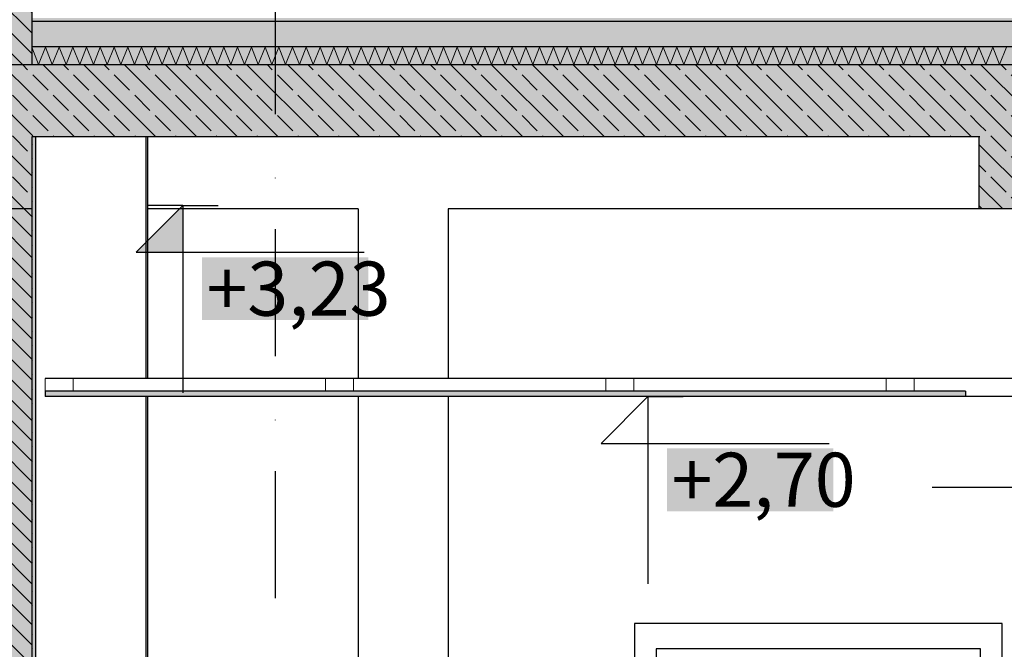
# Model space of a CAD drawing. Extents: x 150 to 8975, y 25 to 1460.
# Drawn here: x 1231 to 1504, y 639 to 814 of the extents above; entities that cross this region are included whole.
import ezdxf
from ezdxf.xclip import XClip

# ---------------------------------------------------------------- set-up
doc = ezdxf.new("R2010")
doc.units = 0
doc.header["$LTSCALE"] = 0.2
doc.header["$MEASUREMENT"] = 0
doc.header["$XCLIPFRAME"] = 0
doc.linetypes.add('KROPKI I KRESKI', pattern=[167.569441, 88.194442, -44.097221, 0, -35.277778])
for name, color, linetype in [('BELKI - WIEŃCE', 7, 'Continuous'), ('BELKI KONSTRUKCYJNE', 7, 'Continuous'), ('OSIE', 7, 'Continuous'), ('STROPY', 7, 'Continuous'), ('SUFITY PODWIESZANE', 7, 'Continuous'), ('SŁUPY', 7, 'Continuous'), ('WYMIARY.bud._wyk.', 7, 'Continuous'), ('ZNACZNIKI WARSTW', 7, 'Continuous'), ('ŚCIANY DZIAŁOWE', 7, 'Continuous'), ('ŚCIANY KONSTRUKCYJNE.WEWN.', 7, 'Continuous')]:
    doc.layers.add(name, color=color, linetype=linetype)
doc.styles.add('GENERATED_STYLE_2', font='txt')
doc.linetypes.add('PAROIZOLACJA', pattern='A,0,[1,A.04 PRZEKRÓJ A-A1.Shx,S=0.396825,R=0,X=0,Y=0],-50,0', length=50)
pattern_1 = [(315, (2606.322, 439.5), (2.828427, 2.828427), [])]
pattern_2 = [(270, (2606.322, 439.5), (6.928203, 0), [0, -4]), (270, (2609.786, 437.5), (6.928203, 0), [0, -4])]
pattern_3 = [(315, (2606.322, 439.5), (5.656854, 5.656854), []), (315, (2609.15, 442.3285), (5.656854, 5.656854), [6, -2])]

# ---------------------------------------------------------------- blocks, each defined once
blk = doc.blocks.new('*X31')
at = {"layer": 'STROPY', "linetype": 'Continuous', "lineweight": 0, "ltscale": 0.2}
for p, q in [((1234.25, 806.38), (1236.15, 801.62)), ((1236.15, 801.62), (1238.06, 806.38)), ((1238.06, 806.38), (1239.96, 801.62)), ((1239.96, 801.62), (1241.86, 806.38)), ((1241.86, 806.38), (1243.77, 801.62)), ((1243.77, 801.62), (1245.67, 806.38)), ((1245.67, 806.38), (1247.58, 801.62)), ((1247.58, 801.62), (1249.48, 806.38)), ((1249.48, 806.38), (1251.39, 801.62)), ((1251.39, 801.62), (1253.29, 806.38)), ((1253.29, 806.38), (1255.2, 801.62)), ((1255.2, 801.62), (1257.1, 806.38)), ((1257.1, 806.38), (1259.01, 801.62)), ((1259.01, 801.62), (1260.91, 806.38)), ((1260.91, 806.38), (1262.82, 801.62)), ((1262.82, 801.62), (1264.72, 806.38)), ((1264.72, 806.38), (1266.63, 801.62)), ((1266.63, 801.62), (1268.53, 806.38)), ((1268.53, 806.38), (1270.44, 801.62)), ((1270.44, 801.62), (1272.34, 806.38)), ((1272.34, 806.38), (1274.25, 801.62)), ((1274.25, 801.62), (1276.15, 806.38)), ((1276.15, 806.38), (1278.06, 801.62)), ((1278.06, 801.62), (1279.96, 806.38)), ((1279.96, 806.38), (1281.86, 801.62)), ((1281.86, 801.62), (1283.77, 806.38)), ((1283.77, 806.38), (1285.67, 801.62)), ((1285.67, 801.62), (1287.58, 806.38)), ((1287.58, 806.38), (1289.48, 801.62)), ((1289.48, 801.62), (1291.39, 806.38)), ((1291.39, 806.38), (1293.29, 801.62)), ((1293.29, 801.62), (1295.2, 806.38)), ((1295.2, 806.38), (1297.1, 801.62)), ((1297.1, 801.62), (1299.01, 806.38)), ((1299.01, 806.38), (1300.91, 801.62)), ((1300.91, 801.62), (1302.82, 806.38)), ((1302.82, 806.38), (1304.72, 801.62)), ((1304.72, 801.62), (1306.63, 806.38)), ((1306.63, 806.38), (1308.53, 801.62)), ((1308.53, 801.62), (1310.44, 806.38)), ((1310.44, 806.38), (1312.34, 801.62)), ((1312.34, 801.62), (1314.25, 806.38)), ((1314.25, 806.38), (1316.15, 801.62)), ((1316.15, 801.62), (1318.06, 806.38)), ((1318.06, 806.38), (1319.96, 801.62)), ((1319.96, 801.62), (1321.86, 806.38)), ((1321.86, 806.38), (1323.77, 801.62)), ((1323.77, 801.62), (1325.67, 806.38)), ((1325.67, 806.38), (1327.58, 801.62)), ((1327.58, 801.62), (1329.48, 806.38)), ((1329.48, 806.38), (1331.39, 801.62)), ((1331.39, 801.62), (1333.29, 806.38)), ((1333.29, 806.38), (1335.2, 801.62)), ((1335.2, 801.62), (1337.1, 806.38)), ((1337.1, 806.38), (1339.01, 801.62)), ((1339.01, 801.62), (1340.91, 806.38)), ((1340.91, 806.38), (1342.82, 801.62)), ((1342.82, 801.62), (1344.72, 806.38)), ((1344.72, 806.38), (1346.63, 801.62)), ((1346.63, 801.62), (1348.53, 806.38)), ((1348.53, 806.38), (1350.44, 801.62)), ((1350.44, 801.62), (1352.34, 806.38)), ((1352.34, 806.38), (1354.25, 801.62)), ((1354.25, 801.62), (1356.15, 806.38)), ((1356.15, 806.38), (1358.06, 801.62)), ((1358.06, 801.62), (1359.96, 806.38)), ((1359.96, 806.38), (1361.87, 801.62)), ((1361.87, 801.62), (1363.77, 806.38)), ((1363.77, 806.38), (1365.67, 801.62)), ((1365.67, 801.62), (1367.58, 806.38)), ((1367.58, 806.38), (1369.48, 801.62)), ((1369.48, 801.62), (1371.39, 806.38)), ((1371.39, 806.38), (1373.29, 801.62)), ((1373.29, 801.62), (1375.2, 806.38)), ((1375.2, 806.38), (1377.1, 801.62)), ((1377.1, 801.62), (1379.01, 806.38)), ((1379.01, 806.38), (1380.91, 801.62)), ((1380.91, 801.62), (1382.82, 806.38)), ((1382.82, 806.38), (1384.72, 801.62)), ((1384.72, 801.62), (1386.63, 806.38)), ((1386.63, 806.38), (1388.53, 801.62)), ((1388.53, 801.62), (1390.44, 806.38)), ((1390.44, 806.38), (1392.34, 801.62)), ((1392.34, 801.62), (1394.25, 806.38)), ((1394.25, 806.38), (1396.15, 801.62)), ((1396.15, 801.62), (1398.06, 806.38)), ((1398.06, 806.38), (1399.96, 801.62)), ((1399.96, 801.62), (1401.87, 806.38)), ((1401.87, 806.38), (1403.77, 801.62)), ((1403.77, 801.62), (1405.67, 806.38)), ((1405.67, 806.38), (1407.58, 801.62)), ((1407.58, 801.62), (1409.48, 806.38)), ((1409.48, 806.38), (1411.39, 801.62)), ((1411.39, 801.62), (1413.29, 806.38)), ((1413.29, 806.38), (1415.2, 801.62)), ((1415.2, 801.62), (1417.1, 806.38)), ((1417.1, 806.38), (1419.01, 801.62)), ((1419.01, 801.62), (1420.91, 806.38)), ((1420.91, 806.38), (1422.82, 801.62)), ((1422.82, 801.62), (1424.72, 806.38)), ((1424.72, 806.38), (1426.63, 801.62)), ((1426.63, 801.62), (1428.53, 806.38)), ((1428.53, 806.38), (1430.44, 801.62)), ((1430.44, 801.62), (1432.34, 806.38)), ((1432.34, 806.38), (1434.25, 801.62)), ((1434.25, 801.62), (1436.15, 806.38)), ((1436.15, 806.38), (1438.06, 801.62)), ((1438.06, 801.62), (1439.96, 806.38)), ((1439.96, 806.38), (1441.87, 801.62)), ((1441.87, 801.62), (1443.77, 806.38)), ((1443.77, 806.38), (1445.67, 801.62)), ((1445.67, 801.62), (1447.58, 806.38)), ((1447.58, 806.38), (1449.48, 801.62)), ((1449.48, 801.62), (1451.39, 806.38)), ((1451.39, 806.38), (1453.29, 801.62)), ((1453.29, 801.62), (1455.2, 806.38)), ((1455.2, 806.38), (1457.1, 801.62)), ((1457.1, 801.62), (1459.01, 806.38)), ((1459.01, 806.38), (1460.91, 801.62)), ((1460.91, 801.62), (1462.82, 806.38)), ((1462.82, 806.38), (1464.72, 801.62)), ((1464.72, 801.62), (1466.63, 806.38)), ((1466.63, 806.38), (1468.53, 801.62)), ((1468.53, 801.62), (1470.44, 806.38)), ((1470.44, 806.38), (1472.34, 801.62)), ((1472.34, 801.62), (1474.25, 806.38)), ((1474.25, 806.38), (1476.15, 801.62)), ((1476.15, 801.62), (1478.06, 806.38)), ((1478.06, 806.38), (1479.96, 801.62)), ((1479.96, 801.62), (1481.87, 806.38)), ((1481.87, 806.38), (1483.77, 801.62)), ((1483.77, 801.62), (1485.67, 806.38)), ((1485.67, 806.38), (1487.58, 801.62)), ((1487.58, 801.62), (1489.48, 806.38)), ((1489.48, 806.38), (1491.39, 801.62)), ((1491.39, 801.62), (1493.29, 806.38)), ((1493.29, 806.38), (1495.2, 801.62)), ((1495.2, 801.62), (1497.1, 806.38)), ((1497.1, 806.38), (1499.01, 801.62)), ((1499.01, 801.62), (1500.91, 806.38)), ((1500.91, 806.38), (1502.82, 801.62)), ((1502.82, 801.62), (1504.72, 806.38))]:
    blk.add_line(p, q, dxfattribs=at)
blk = doc.blocks.new('*X34')
at = {"layer": 'SUFITY PODWIESZANE', "linetype": 'Continuous', "lineweight": 0, "ltscale": 0.2}
for p, q in [((1237.97, 714.5), (1237.97, 711)), ((1245.75, 711), (1245.75, 714.5)), ((1315.75, 714.5), (1315.75, 711)), ((1323.53, 711), (1323.53, 714.5)), ((1393.53, 714.5), (1393.53, 711)), ((1401.3, 711), (1401.3, 714.5)), ((1471.3, 714.5), (1471.3, 711)), ((1479.08, 711), (1479.08, 714.5)), ((1237.97, 711), (1245.75, 711)), ((1315.75, 711), (1323.53, 711)), ((1393.53, 711), (1401.3, 711)), ((1471.3, 711), (1479.08, 711))]:
    blk.add_line(p, q, dxfattribs=at)
blk = doc.blocks.new('Rysunek_1_1', base_point=(2606.32, 439.5))
at = {"layer": 'BELKI - WIEŃCE', "linetype": 'Continuous', "lineweight": 5, "ltscale": 0.2}
blk.add_hatch(color=255, dxfattribs=at).paths.add_polyline_path([(1234.25, 801.5), (1207.64, 801.5), (1207.64, 761.5), (1234.25, 761.5)])
at = {"layer": 'BELKI - WIEŃCE', "linetype": 'Continuous', "lineweight": 13, "ltscale": 0.2}
h = blk.add_hatch(dxfattribs=at)
h.set_pattern_fill('ŻELBET_0001', style=0, pattern_type=2)
h.set_pattern_definition(pattern_3)
h.paths.add_polyline_path([(1234.25, 801.5), (1207.64, 801.5), (1207.64, 761.5), (1234.25, 761.5)])
at = {"layer": 'BELKI KONSTRUKCYJNE', "linetype": 'Continuous', "lineweight": 5, "ltscale": 0.2}
blk.add_hatch(color=255, dxfattribs=at).paths.add_polyline_path([(1523.7, 801.5), (1497.1, 801.5), (1497.1, 761.5), (1523.7, 761.5)])
at = {"layer": 'BELKI KONSTRUKCYJNE', "linetype": 'Continuous', "lineweight": 13, "ltscale": 0.2}
h = blk.add_hatch(dxfattribs=at)
h.set_pattern_fill('ŻELBET_0001', style=0, pattern_type=2)
h.set_pattern_definition(pattern_3)
h.paths.add_polyline_path([(1523.7, 801.5), (1497.1, 801.5), (1497.1, 761.5), (1523.7, 761.5)])
at = {"layer": 'STROPY', "linetype": 'Continuous', "lineweight": 5, "ltscale": 0.2}
for points in [[(3063.82, 814.5), (1234.25, 814.5), (1234.25, 813.5), (2114.82, 813.5), (2124.82, 813.5), (3038.82, 813.5), (3063.82, 813.5)], [(1234.25, 813.5), (1234.25, 806.5), (2114.82, 806.5), (2114.82, 813.5)], [(1234.25, 806.5), (1234.25, 801.5), (1497.1, 801.5), (1523.7, 801.5), (2114.82, 801.5), (2114.82, 806.5)], [(1234.25, 801.5), (1234.25, 781.5), (1497.1, 781.5), (1497.1, 801.5)]]:
    blk.add_hatch(color=255, dxfattribs=at).paths.add_polyline_path(points)
at = {"layer": 'STROPY', "linetype": 'Continuous', "lineweight": 13, "ltscale": 0.2}
h = blk.add_hatch(dxfattribs=at)
h.set_pattern_fill('BETON_0001', style=0, pattern_type=2)
h.set_pattern_definition([(45, (2606.322, 439.5), (-7.07107, 7.07107), [7.5, -2.5]), (45, (2606.322, 446.571), (-7.07107, 7.07107), [7.5, -2.5])])
h.paths.add_polyline_path([(1234.25, 813.5), (1234.25, 806.5), (2114.82, 806.5), (2114.82, 813.5)])
h = blk.add_hatch(dxfattribs=at)
h.set_pattern_fill('ŻELBET_0001', style=0, pattern_type=2)
h.set_pattern_definition(pattern_3)
h.paths.add_polyline_path([(1234.25, 801.5), (1234.25, 781.5), (1497.1, 781.5), (1497.1, 801.5)])
at = {"layer": 'SUFITY PODWIESZANE', "linetype": 'Continuous', "lineweight": 5, "ltscale": 0.2}
blk.add_hatch(color=255, dxfattribs=at).paths.add_polyline_path([(1237.97, 711), (1237.97, 709.5), (1493.37, 709.5), (1493.37, 711)])
at = {"layer": 'SUFITY PODWIESZANE', "linetype": 'Continuous', "lineweight": 13, "ltscale": 0.2}
h = blk.add_hatch(dxfattribs=at)
h.set_pattern_fill('GIPS_0001', style=0, pattern_type=2)
h.set_pattern_definition([(0, (2606.322, 439.5), (0, 3), [0, -3])])
h.paths.add_polyline_path([(1237.97, 711), (1237.97, 709.5), (1493.37, 709.5), (1493.37, 711)])
at = {"layer": 'WYMIARY.bud._wyk.', "linetype": 'Continuous', "lineweight": 13}
blk.add_hatch(color=7, dxfattribs=at).paths.add_polyline_path([(1276.23, 762.5), (1263.23, 749.5), (1276.23, 749.5)])
at = {"layer": 'WYMIARY.bud._wyk.', "linetype": 'Continuous', "lineweight": 5}
for points in [[(1281.52, 730.69), (1327.7, 730.69), (1327.7, 748.11), (1281.52, 748.11)], [(1410.56, 677.69), (1456.73, 677.69), (1456.73, 695.11), (1410.56, 695.11)]]:
    blk.add_hatch(color=255, dxfattribs=at).paths.add_polyline_path(points)
at = {"layer": 'ŚCIANY KONSTRUKCYJNE.WEWN.', "linetype": 'Continuous', "lineweight": 5, "ltscale": 0.2}
for points in [[(1207.64, 801.5), (1234.25, 801.5), (1234.25, 814.5), (1234.25, 1088.5), (1234.25, 1068.5), (1207.64, 1068.5), (1207.64, 814.5)], [(1234.25, 781.5), (1234.25, 762.5), (1235.31, 762.5), (1235.31, 781.5)], [(1207.64, 439.5), (1207.64, 437.5), (1234.25, 437.5), (1234.25, 439.5), (1234.25, 762.5), (1234.25, 761.5), (1207.64, 761.5)], [(1234.25, 762.5), (1234.25, 761.5), (1234.25, 439.5), (1235.31, 439.5), (1235.31, 762.5)]]:
    blk.add_hatch(color=255, dxfattribs=at).paths.add_polyline_path(points)
at = {"layer": 'ŚCIANY KONSTRUKCYJNE.WEWN.', "linetype": 'Continuous', "lineweight": 13, "ltscale": 0.2}
h = blk.add_hatch(dxfattribs=at)
h.set_pattern_fill('SILIKATY_0001', style=0, pattern_type=2)
h.set_pattern_definition(pattern_1)
h.paths.add_polyline_path([(1207.64, 801.5), (1234.25, 801.5), (1234.25, 814.5), (1234.25, 1088.5), (1234.25, 1068.5), (1207.64, 1068.5), (1207.64, 814.5)])
h = blk.add_hatch(dxfattribs=at)
h.set_pattern_fill('TYNK_0001', style=0, pattern_type=2)
h.set_pattern_definition(pattern_2)
h.paths.add_polyline_path([(1234.25, 781.5), (1234.25, 762.5), (1235.31, 762.5), (1235.31, 781.5)])
h = blk.add_hatch(dxfattribs=at)
h.set_pattern_fill('SILIKATY_0001', style=0, pattern_type=2)
h.set_pattern_definition(pattern_1)
h.paths.add_polyline_path([(1207.64, 439.5), (1207.64, 437.5), (1234.25, 437.5), (1234.25, 439.5), (1234.25, 762.5), (1234.25, 761.5), (1207.64, 761.5)])
h = blk.add_hatch(dxfattribs=at)
h.set_pattern_fill('TYNK_0001', style=0, pattern_type=2)
h.set_pattern_definition(pattern_2)
h.paths.add_polyline_path([(1234.25, 762.5), (1234.25, 761.5), (1234.25, 439.5), (1235.31, 439.5), (1235.31, 762.5)])
at = {"layer": 'BELKI - WIEŃCE', "linetype": 'Continuous', "ltscale": 0.2}
for p, q in [((1234.49, 801.5), (1234.25, 801.5)), ((1234.25, 781.5), (1234.25, 762.5)), ((1324.82, 761.5), (1266.39, 761.5)), ((1497.1, 761.5), (1349.82, 761.5))]:
    blk.add_line(p, q, dxfattribs=at)
at = {"layer": 'BELKI KONSTRUKCYJNE', "linetype": 'Continuous', "ltscale": 0.2}
for p in [(1497.1, 781.5), (1507.78, 761.5)]:
    blk.add_line(p, (1497.1, 761.5), dxfattribs=at)
at = {"layer": 'OSIE', "linetype": 'KROPKI I KRESKI', "ltscale": 2}
blk.add_line((1301.82, 1360.1), (1301.82, 249.5), dxfattribs=at)
at = {"layer": 'STROPY', "linetype": 'PAROIZOLACJA', "ltscale": 0.2}
blk.add_line((2114.82, 806.5), (1234.25, 806.5), dxfattribs=at)
at = {"layer": 'STROPY', "linetype": 'Continuous', "ltscale": 0.2}
for p, q in [((1235.31, 781.5), (1234.25, 781.5)), ((1497.1, 781.5), (1235.31, 781.5)), ((1497.34, 781.5), (1497.1, 781.5))]:
    blk.add_line(p, q, dxfattribs=at)
at = {"layer": 'STROPY', "linetype": 'Continuous', "ltscale": 0.2, "flags": 128}
for points in [[(3038.82, 813.5), (2124.82, 813.5), (2123.57, 813.5), (2122.32, 813.5), (2117.32, 813.5), (2116.07, 813.5), (2114.82, 813.5), (1234.25, 813.5)], [(3038.82, 801.5), (2124.82, 801.5), (2123.57, 801.5), (2122.32, 801.5), (2117.32, 801.5), (2116.07, 801.5), (2114.82, 801.5), (1523.7, 801.5), (1497.1, 801.5), (1234.25, 801.5)]]:
    blk.add_lwpolyline(points, dxfattribs=at)
at = {"layer": 'SUFITY PODWIESZANE', "linetype": 'Continuous', "ltscale": 0.2}
for p, q in [((1493.37, 714.5), (1237.97, 714.5)), ((1507.78, 714.5), (1493.37, 714.5)), ((1237.97, 711), (1237.97, 709.5)), ((1493.37, 711), (1237.97, 711)), ((1493.37, 711), (1493.37, 709.5)), ((1493.37, 709.5), (1237.97, 709.5)), ((1507.78, 709.5), (1493.37, 709.5))]:
    blk.add_line(p, q, dxfattribs=at)
at = {"layer": 'SŁUPY', "linetype": 'Continuous', "ltscale": 0.2}
for p, q in [((1324.82, 761.5), (1324.82, 714.5)), ((1349.82, 761.5), (1349.82, 714.5)), ((1324.82, 709.5), (1324.82, 439.5)), ((1349.82, 709.5), (1349.82, 439.5))]:
    blk.add_line(p, q, dxfattribs=at)
at = {"layer": 'WYMIARY.bud._wyk.', "linetype": 'Continuous', "ltscale": 0.2}
for p, q in [((1276.23, 762.5), (1263.23, 749.5)), ((1276.23, 762.5), (1266.48, 762.5)), ((1276.23, 762.5), (1285.98, 762.5)), ((1276.23, 762.5), (1276.23, 710.5)), ((1263.23, 749.5), (1276.23, 749.5)), ((1276.23, 749.5), (1326.5, 749.5)), ((1405.26, 709.5), (1392.26, 696.5)), ((1405.26, 709.5), (1395.51, 709.5)), ((1405.26, 709.5), (1415.01, 709.5)), ((1405.26, 709.5), (1405.26, 657.5)), ((1392.26, 696.5), (1405.26, 696.5)), ((1405.26, 696.5), (1455.53, 696.5))]:
    blk.add_line(p, q, dxfattribs=at)
at = {"layer": 'ZNACZNIKI WARSTW', "linetype": 'Continuous', "ltscale": 0.2}
blk.add_line((1545.44, 684.22), (1484.07, 684.22), dxfattribs=at)
at = {"layer": 'ŚCIANY KONSTRUKCYJNE.WEWN.', "linetype": 'Continuous', "ltscale": 0.2}
for p, q in [((1234.25, 801.5), (1207.64, 801.5)), ((1234.49, 801.5), (1234.49, 801.5)), ((1235.31, 781.5), (1235.31, 762.5)), ((1266.03, 714.5), (1266.03, 781.5)), ((1266.39, 781.5), (1266.39, 762.5)), ((1235.31, 762.5), (1235.31, 439.5)), ((1266.39, 762.5), (1266.39, 714.5)), ((1234.25, 761.5), (1207.64, 761.5)), ((1266.3, 761.5), (1266.39, 761.5)), ((1266.03, 439.5), (1266.03, 709.5)), ((1266.39, 709.5), (1266.39, 439.5)), ((1401.53, 646.5), (1401.53, 439.5)), ((1503.53, 646.5), (1401.53, 646.5)), ((1503.53, 439.5), (1503.53, 646.5)), ((1407.53, 639.5), (1407.53, 439.5)), ((1497.53, 639.5), (1407.53, 639.5)), ((1497.53, 439.5), (1497.53, 639.5))]:
    blk.add_line(p, q, dxfattribs=at)
at = {"layer": 'ŚCIANY KONSTRUKCYJNE.WEWN.', "linetype": 'Continuous', "ltscale": 0.2, "flags": 128}
for points in [[(1234.25, 1088.5), (1234.25, 1068.5), (1234.25, 1041), (1234.25, 1039.5), (1234.25, 814.5), (1234.25, 813.5), (1234.25, 806.5), (1234.25, 801.5)], [(1234.25, 762.5), (1234.25, 761.5), (1234.25, 439.5), (1234.25, 438.5), (1234.25, 437.5)]]:
    blk.add_lwpolyline(points, dxfattribs=at)
at = {"layer": 'ŚCIANY DZIAŁOWE', "linetype": 'Continuous', "ltscale": 0.2}
for name in ['*X31', '*X34']:
    blk.add_blockref(name, (0, 0), dxfattribs=at)
at = {"layer": 'WYMIARY.bud._wyk.', "linetype": 'Continuous', "char_height": 15, "attachment_point": 7, "style": 'GENERATED_STYLE_2'}
for s, insert in [('\\A1;{\\fArial Narrow Europa Środkowa|b0|i0|c0|p34;+3,23}', (1282.73, 731.9)), ('\\A1;{\\fArial Narrow Europa Środkowa|b0|i0|c0|p34;+2,70}', (1411.76, 678.9))]:
    blk.add_mtext(s, dxfattribs=dict(at, insert=insert))

msp = doc.modelspace()

# ---------------------------------------------------------------- block references
at = {"linetype": 'Continuous', "ltscale": 0.2}
ref = msp.add_blockref('Rysunek_1_1', (2606.32, 439.5), dxfattribs=at)
XClip(ref).set_block_clipping_path([(200, 59.5000518575), (8575, 1410)])

doc.saveas('drawing.dxf')
